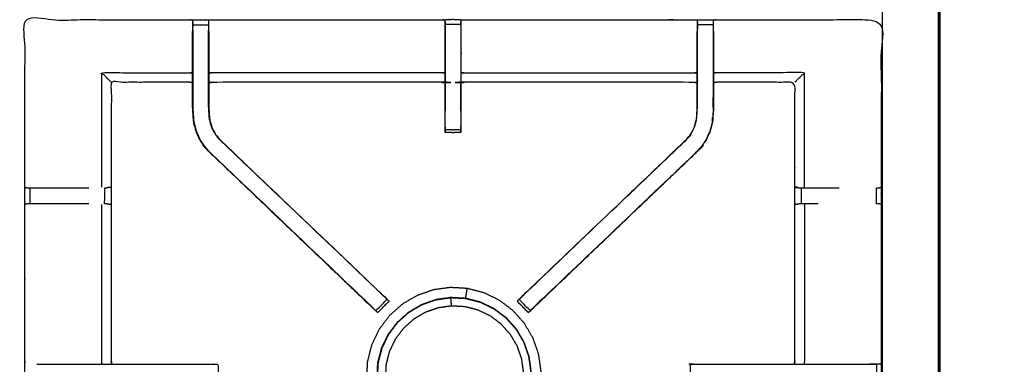
# Model space of a CAD drawing. Units: millimetres. Extents: x -100 to 102, y -101 to 101.
# Drawn here: x -44 to -5, y 48 to 62 of the extents above; entities that cross this region are included whole.
import ezdxf

# ---------------------------------------------------------------- set-up
doc = ezdxf.new("R2010")
doc.units = ezdxf.units.MM
doc.header["$MEASUREMENT"] = 0
doc.layers.add('PROIEZIONI 2D$Visible$Curves', color=7, linetype='Continuous', true_color=0x000000)
doc.layers.add('PROIEZIONI 2D$Visible$SceneSilhouetteCurves', color=7, linetype='Continuous', lineweight=50, true_color=0x000000)

msp = doc.modelspace()

# ---------------------------------------------------------------- linework, layer by layer
at = {"layer": 'PROIEZIONI 2D$Visible$Curves', "color": 18, "lineweight": -3, "true_color": 0x000000}
for points, knots in [([(-7.285, 30.804), (-7.246, 31.13), (-7.208, 31.456), (-7.203, 64.775), (-7.198, 98.095), (-7.184, 98.144), (-7.17, 98.193), (-7.183, 98.248), (-7.195, 98.303), (-7.187, 98.332), (-7.178, 98.361), (-7.215, 98.399), (-7.251, 98.436), (-7.26, 98.407), (-7.269, 98.379), (-7.321, 98.394), (-7.374, 98.409), (-24.134, 98.409), (-40.893, 98.409), (-43.083, 98.409), (-45.272, 98.409), (-52.977, 98.409), (-60.682, 98.409), (-62.383, 98.409), (-64.084, 98.409), (-81.363, 98.409), (-98.642, 98.409), (-98.695, 98.394), (-98.747, 98.379), (-98.756, 98.407), (-98.765, 98.436), (-98.801, 98.399), (-98.838, 98.362), (-98.829, 98.332), (-98.821, 98.303), (-98.833, 98.248), (-98.846, 98.193), (-98.832, 98.144), (-98.818, 98.095), (-98.813, 64.775), (-98.808, 31.456), (-98.77, 31.13), (-98.731, 30.804), (-98.748, 30.777), (-98.765, 30.75), (-98.655, 30.436), (-98.545, 30.122), (-98.369, 29.84), (-98.192, 29.558), (-97.957, 29.323), (-97.722, 29.087), (-97.441, 28.909), (-97.159, 28.732), (-96.846, 28.622), (-96.532, 28.511), (-96.2, 28.474), (-95.869, 28.436), (-79.977, 28.436), (-64.084, 28.436), (-62.383, 28.436), (-60.682, 28.436), (-52.977, 28.436), (-45.272, 28.436), (-43.083, 28.436), (-40.893, 28.436), (-25.52, 28.436), (-10.147, 28.436), (-9.816, 28.474), (-9.484, 28.511), (-9.17, 28.622), (-8.857, 28.732), (-8.575, 28.909), (-8.294, 29.087), (-8.059, 29.323), (-7.824, 29.558), (-7.647, 29.84), (-7.471, 30.122), (-7.361, 30.436), (-7.251, 30.75), (-7.268, 30.777), (-7.285, 30.804)], [0, 0, 0, 1, 1, 2, 2, 3, 3, 4, 4, 5, 5, 6, 6, 7, 7, 8, 8, 9, 9, 10, 10, 11, 11, 12, 12, 13, 13, 14, 14, 15, 15, 16, 16, 17, 17, 18, 18, 19, 19, 20, 20, 21, 21, 22, 22, 23, 23, 24, 24, 25, 25, 26, 26, 27, 27, 28, 28, 29, 29, 30, 30, 31, 31, 32, 32, 33, 33, 34, 34, 35, 35, 36, 36, 37, 37, 38, 38, 39, 39, 40, 40, 40]), ([(-9.533, 90.31), (-9.533, 90.389), (-9.533, 90.467), (-9.623, 90.467), (-9.713, 90.467), (-10.103, 90.467), (-10.493, 90.467), (-25.693, 90.467), (-40.893, 90.467), (-43.083, 90.467), (-45.272, 90.467), (-52.977, 90.467), (-60.682, 90.467), (-62.383, 90.467), (-64.084, 90.467), (-79.803, 90.467), (-95.523, 90.467), (-95.913, 90.467), (-96.303, 90.467), (-96.393, 90.467), (-96.483, 90.467), (-96.483, 90.191), (-96.483, 89.914), (-96.483, 62.284), (-96.483, 34.654), (-96.469, 34.52), (-96.454, 34.387), (-96.442, 34.354), (-96.431, 34.321)], [2.715999, 2.715999, 2.715999, 3, 3, 4, 4, 5, 5, 6, 6, 7, 7, 8, 8, 9, 9, 10, 10, 11, 11, 12, 12, 13, 13, 14, 14, 15, 15, 15.48787, 15.48787, 15.48787]), ([(-9.462, 34.292), (-9.449, 34.271), (-9.435, 34.25), (-9.42, 34.395), (-9.405, 34.541), (-9.408, 62.354), (-9.412, 90.168), (-9.419, 90.427), (-9.425, 90.687), (-9.437, 90.645), (-9.449, 90.604), (-9.543, 90.603), (-9.636, 90.602), (-10.038, 90.602), (-10.44, 90.601), (-25.667, 90.601), (-40.893, 90.601), (-43.083, 90.601), (-45.272, 90.601), (-52.977, 90.601), (-60.682, 90.601), (-62.383, 90.601), (-64.084, 90.601), (-79.83, 90.601), (-95.576, 90.601), (-95.978, 90.602), (-96.38, 90.602), (-96.473, 90.603), (-96.566, 90.604), (-96.579, 90.645), (-96.591, 90.687), (-96.597, 90.427), (-96.604, 90.167), (-96.608, 62.354), (-96.611, 34.541), (-96.596, 34.395), (-96.58, 34.25), (-96.563, 34.278), (-96.545, 34.306), (-96.519, 34.234), (-96.494, 34.161), (-96.462, 34.112), (-96.431, 34.063)], [0.254188, 0.254188, 0.254188, 1, 1, 2, 2, 3, 3, 4, 4, 5, 5, 6, 6, 7, 7, 8, 8, 9, 9, 10, 10, 11, 11, 12, 12, 13, 13, 14, 14, 15, 15, 16, 16, 17, 17, 18, 18, 19, 19, 20, 20, 20.757663, 20.757663, 20.757663]), ([(-9.472, 90.31), (-9.472, 90.419), (-9.472, 90.528), (-9.565, 90.528), (-9.659, 90.528), (-10.064, 90.528), (-10.469, 90.528), (-25.681, 90.528), (-40.893, 90.528), (-43.083, 90.528), (-45.272, 90.528), (-52.977, 90.528), (-60.682, 90.528), (-62.383, 90.528), (-64.084, 90.528), (-79.816, 90.528), (-95.547, 90.528), (-95.952, 90.528), (-96.357, 90.528), (-96.451, 90.528), (-96.544, 90.528), (-96.544, 90.241), (-96.544, 89.954), (-96.544, 62.295), (-96.544, 34.635), (-96.529, 34.496), (-96.513, 34.358), (-96.489, 34.288), (-96.464, 34.218), (-96.448, 34.191), (-96.431, 34.164)], [-9.379631, -9.379631, -9.379631, -9, -9, -8, -8, -7, -7, -6, -6, -5, -5, -4, -4, -3, -3, -2, -2, -1, -1, 0, 0, 1, 1, 2, 2, 3, 3, 4, 4, 4.431038, 4.431038, 4.431038]), ([(-9.599, 34.041), (-12.797, 34.046), (-15.995, 34.051), (-16.059, 34.049), (-16.122, 34.046), (-16.436, 34.046), (-16.75, 34.046), (-16.814, 34.049), (-16.878, 34.051), (-21.443, 34.051), (-26.008, 34.051), (-26.071, 34.048), (-26.134, 34.046), (-26.29, 34.037), (-26.446, 34.028), (-26.603, 34.037), (-26.759, 34.046), (-26.822, 34.048), (-26.885, 34.051), (-31.45, 34.051), (-36.015, 34.051), (-36.079, 34.049), (-36.143, 34.046), (-36.456, 34.046), (-36.77, 34.046), (-36.834, 34.049), (-36.898, 34.051), (-40.164, 34.046), (-43.431, 34.041), (-43.432, 37.364), (-43.433, 40.687), (-43.432, 41.028), (-43.431, 41.369), (-43.431, 44.479), (-43.431, 47.59), (-43.432, 47.655), (-43.434, 47.72), (-43.434, 48.034), (-43.434, 48.348), (-43.432, 48.415), (-43.431, 48.481), (-43.431, 51.587), (-43.431, 54.693), (-43.432, 55.034), (-43.433, 55.375), (-43.432, 58.698), (-43.431, 62.022), (-40.164, 62.016), (-36.898, 62.011), (-36.834, 62.014), (-36.77, 62.016), (-36.456, 62.016), (-36.143, 62.016), (-36.079, 62.014), (-36.015, 62.011), (-31.45, 62.011), (-26.885, 62.011), (-26.822, 62.014), (-26.759, 62.017), (-26.603, 62.025), (-26.446, 62.034), (-26.29, 62.025), (-26.134, 62.017), (-26.071, 62.014), (-26.008, 62.011), (-21.443, 62.011), (-16.878, 62.011), (-16.814, 62.014), (-16.75, 62.016), (-16.436, 62.016), (-16.122, 62.016), (-16.059, 62.014), (-15.995, 62.011), (-12.728, 62.016), (-9.462, 62.022), (-9.461, 58.698), (-9.459, 55.375), (-9.461, 55.034), (-9.462, 54.694), (-9.462, 51.587), (-9.462, 48.481), (-9.46, 48.416), (-9.459, 48.351), (-9.459, 48.037), (-9.459, 47.723), (-9.46, 47.656), (-9.462, 47.59), (-9.462, 44.479), (-9.462, 41.369), (-9.461, 41.028), (-9.459, 40.687), (-9.461, 37.49), (-9.462, 34.292)], [-21.978977, -21.978977, -21.978977, -21, -21, -20, -20, -19, -19, -18, -18, -17, -17, -16, -16, -15, -15, -14, -14, -13, -13, -12, -12, -11, -11, -10, -10, -9, -9, -8, -8, -7, -7, -6, -6, -5, -5, -4, -4, -3, -3, -2, -2, -1, -1, 0, 0, 1, 1, 2, 2, 3, 3, 4, 4, 5, 5, 6, 6, 7, 7, 8, 8, 9, 9, 10, 10, 11, 11, 12, 12, 13, 13, 14, 14, 15, 15, 16, 16, 17, 17, 18, 18, 19, 19, 20, 20, 21, 21, 22, 22, 23, 23, 23.962207, 23.962207, 23.962207]), ([(-36.772, 61.932), (-36.775, 61.768), (-36.778, 61.604), (-36.778, 61.575), (-36.778, 61.545)], [641.2056296, 641.2056296, 641.2056296, 642, 642, 642.0756532, 642.0756532, 642.0756532]), ([(-36.771, 61.607), (-36.771, 61.607), (-36.771, 61.607), (-36.771, 61.664), (-36.771, 61.722), (-36.771, 61.771), (-36.771, 61.82), (-36.771, 61.86), (-36.771, 61.9), (-36.771, 61.916), (-36.771, 61.931), (-36.771, 61.974), (-36.77, 62.016)], [635.994562, 635.994562, 635.994562, 636, 636, 637, 637, 638, 638, 639, 639, 640, 640, 641, 641, 641]), ([(-26.76, 61.932), (-26.762, 61.768), (-26.764, 61.604), (-26.764, 61.219), (-26.764, 60.834), (-26.764, 60.582), (-26.764, 60.33), (-26.764, 60.118), (-26.764, 59.906), (-26.764, 59.765), (-26.764, 59.625), (-26.764, 59.578), (-26.764, 59.531), (-26.764, 59.527), (-26.764, 59.524), (-26.824, 59.529), (-26.885, 59.534), (-31.45, 59.534), (-36.015, 59.534), (-36.075, 59.526), (-36.135, 59.518)], [579.20541, 579.20541, 579.20541, 580, 580, 581, 581, 582, 582, 583, 583, 584, 584, 585, 585, 586, 586, 587, 587, 588, 588, 589, 589, 589]), ([(-36.143, 62.016), (-36.142, 61.974), (-36.142, 61.931), (-36.142, 61.916), (-36.142, 61.9), (-36.142, 61.86), (-36.142, 61.82), (-36.142, 61.771), (-36.142, 61.722), (-36.142, 61.665), (-36.142, 61.608)], [596, 596, 596, 597, 597, 598, 598, 599, 599, 600, 600, 600.995308, 600.995308, 600.995308]), ([(-36.135, 61.546), (-36.135, 61.575), (-36.135, 61.604), (-36.138, 61.767), (-36.141, 61.931)], [594.9246619, 594.9246619, 594.9246619, 595, 595, 595.7934224, 595.7934224, 595.7934224]), ([(-26.134, 62.017), (-26.134, 61.974), (-26.133, 61.932), (-26.133, 61.916), (-26.133, 61.9), (-26.133, 61.86), (-26.133, 61.82), (-26.133, 61.771), (-26.133, 61.722), (-26.133, 61.664), (-26.133, 61.607), (-26.133, 61.221), (-26.133, 60.834), (-26.133, 60.56), (-26.133, 60.285), (-26.133, 60.076), (-26.133, 59.867), (-26.133, 59.709), (-26.133, 59.551), (-26.133, 58.718), (-26.133, 57.885), (-26.133, 57.822), (-26.133, 57.758), (-26.133, 57.705), (-26.133, 57.651), (-26.133, 57.615), (-26.133, 57.579), (-26.133, 57.563), (-26.133, 57.548), (-26.29, 57.542), (-26.446, 57.536), (-26.603, 57.542), (-26.759, 57.548), (-26.759, 57.563), (-26.759, 57.579), (-26.759, 57.615), (-26.759, 57.651), (-26.759, 57.705), (-26.759, 57.758), (-26.759, 57.822), (-26.759, 57.885), (-26.759, 58.718), (-26.759, 59.551), (-26.759, 59.709), (-26.759, 59.867), (-26.759, 60.076), (-26.759, 60.285), (-26.759, 60.56), (-26.759, 60.834), (-26.759, 61.221), (-26.759, 61.607), (-26.759, 61.664), (-26.759, 61.722), (-26.759, 61.771), (-26.759, 61.82), (-26.759, 61.86), (-26.759, 61.9), (-26.759, 61.916), (-26.759, 61.932), (-26.759, 61.932), (-26.759, 61.932)], [549, 549, 549, 550, 550, 551, 551, 552, 552, 553, 553, 554, 554, 555, 555, 556, 556, 557, 557, 558, 558, 559, 559, 560, 560, 561, 561, 562, 562, 563, 563, 564, 564, 565, 565, 566, 566, 567, 567, 568, 568, 569, 569, 570, 570, 571, 571, 572, 572, 573, 573, 574, 574, 575, 575, 576, 576, 577, 577, 578, 578, 578.000036, 578.000036, 578.000036]), ([(-26.133, 61.82), (-26.29, 61.825), (-26.446, 61.83), (-26.603, 61.825), (-26.759, 61.82)], [0, 0, 0, 1, 1, 2, 2, 2]), ([(-16.757, 59.518), (-16.818, 59.526), (-16.878, 59.534), (-21.443, 59.534), (-26.008, 59.534), (-26.068, 59.529), (-26.129, 59.524), (-26.129, 59.527), (-26.129, 59.531), (-26.129, 59.578), (-26.129, 59.625), (-26.129, 59.765), (-26.129, 59.906), (-26.129, 60.118), (-26.129, 60.33), (-26.129, 60.582), (-26.129, 60.834), (-26.129, 61.219), (-26.129, 61.604), (-26.131, 61.768), (-26.133, 61.932)], [539, 539, 539, 540, 540, 541, 541, 542, 542, 543, 543, 544, 544, 545, 545, 546, 546, 547, 547, 548, 548, 548.795448, 548.795448, 548.795448]), ([(-16.752, 61.932), (-16.754, 61.768), (-16.757, 61.604), (-16.757, 61.575), (-16.757, 61.545)], [532.205236, 532.205236, 532.205236, 533, 533, 533.0756532, 533.0756532, 533.0756532]), ([(-16.751, 61.607), (-16.751, 61.607), (-16.751, 61.607), (-16.751, 61.664), (-16.751, 61.722), (-16.751, 61.771), (-16.751, 61.82), (-16.751, 61.86), (-16.751, 61.9), (-16.751, 61.916), (-16.751, 61.931), (-16.751, 61.974), (-16.75, 62.016)], [526.993633, 526.993633, 526.993633, 527, 527, 528, 528, 529, 529, 530, 530, 531, 531, 532, 532, 532]), ([(-16.122, 62.016), (-16.122, 61.974), (-16.122, 61.931), (-16.122, 61.916), (-16.122, 61.9), (-16.122, 61.86), (-16.122, 61.82), (-16.122, 61.771), (-16.122, 61.722), (-16.122, 61.665), (-16.122, 61.608)], [487, 487, 487, 488, 488, 489, 489, 490, 490, 491, 491, 491.996186, 491.996186, 491.996186]), ([(-16.115, 61.545), (-16.115, 61.575), (-16.115, 61.604), (-16.118, 61.768), (-16.121, 61.931)], [485.9243468, 485.9243468, 485.9243468, 486, 486, 486.7938771, 486.7938771, 486.7938771]), ([(-29.601, 50.562), (-29.62, 50.579), (-29.638, 50.596), (-32.898, 53.705), (-36.158, 56.814), (-36.233, 56.901), (-36.307, 56.989), (-36.398, 57.121), (-36.488, 57.254), (-36.564, 57.422), (-36.64, 57.59), (-36.665, 57.685), (-36.691, 57.78), (-36.716, 57.875), (-36.741, 57.97), (-36.752, 58.139), (-36.763, 58.307), (-36.77, 58.419), (-36.778, 58.53), (-36.778, 59.041), (-36.778, 59.551), (-36.778, 59.705), (-36.778, 59.859), (-36.778, 60.103), (-36.778, 60.346), (-36.778, 60.59), (-36.778, 60.834), (-36.778, 61.19), (-36.778, 61.545), (-36.778, 61.546), (-36.778, 61.546)], [621.713107, 621.713107, 621.713107, 622, 622, 623, 623, 624, 624, 625, 625, 626, 626, 627, 627, 628, 628, 629, 629, 630, 630, 631, 631, 632, 632, 633, 633, 634, 634, 635, 635, 635.001918, 635.001918, 635.001918]), ([(-36.771, 61.607), (-36.771, 61.221), (-36.771, 60.834), (-36.771, 60.59), (-36.771, 60.346), (-36.771, 60.103), (-36.771, 59.859), (-36.771, 59.701), (-36.771, 59.543), (-36.771, 59.037), (-36.771, 58.531), (-36.764, 58.419), (-36.756, 58.308), (-36.745, 58.14), (-36.734, 57.971), (-36.709, 57.877), (-36.684, 57.782), (-36.659, 57.687), (-36.634, 57.592), (-36.558, 57.425), (-36.482, 57.257), (-36.392, 57.125), (-36.302, 56.993), (-36.228, 56.906), (-36.153, 56.819)], [0, 0, 0, 1, 1, 2, 2, 3, 3, 4, 4, 5, 5, 6, 6, 7, 7, 8, 8, 9, 9, 10, 10, 11, 11, 12, 12, 12]), ([(-36.158, 56.814), (-36.156, 56.817), (-36.153, 56.819), (-32.914, 53.73), (-29.675, 50.642), (-29.63, 50.597), (-29.585, 50.552), (-29.547, 50.515), (-29.51, 50.477), (-29.286, 50.7), (-29.063, 50.924), (-29.101, 50.962), (-29.139, 50.999), (-29.184, 51.044), (-29.23, 51.089), (-32.461, 54.169), (-35.692, 57.248), (-35.747, 57.312), (-35.801, 57.375), (-35.866, 57.471), (-35.931, 57.566), (-35.985, 57.685), (-36.039, 57.803), (-36.057, 57.871), (-36.075, 57.938), (-36.092, 58.005), (-36.11, 58.072), (-36.12, 58.216), (-36.129, 58.36), (-36.135, 58.455), (-36.142, 58.551), (-36.142, 59.047), (-36.142, 59.543), (-36.142, 59.701), (-36.142, 59.859), (-36.142, 60.103), (-36.142, 60.346), (-36.142, 60.59), (-36.142, 60.834), (-36.142, 61.221), (-36.142, 61.607)], [0, 0, 0, 1, 1, 2, 2, 3, 3, 4, 4, 5, 5, 6, 6, 7, 7, 8, 8, 9, 9, 10, 10, 11, 11, 12, 12, 13, 13, 14, 14, 15, 15, 16, 16, 17, 17, 18, 18, 19, 19, 20, 20, 20]), ([(-36.135, 61.545), (-36.135, 61.545), (-36.135, 61.545), (-36.135, 61.19), (-36.135, 60.834), (-36.135, 60.59), (-36.135, 60.346), (-36.135, 60.103), (-36.135, 59.859), (-36.135, 59.705), (-36.135, 59.551), (-36.135, 59.051), (-36.135, 58.551), (-36.129, 58.456), (-36.123, 58.36), (-36.113, 58.217), (-36.104, 58.073), (-36.086, 58.006), (-36.069, 57.939), (-36.051, 57.872), (-36.033, 57.805), (-35.979, 57.687), (-35.926, 57.57), (-35.861, 57.474), (-35.796, 57.379), (-35.742, 57.316), (-35.688, 57.253), (-32.437, 54.152), (-29.185, 51.052), (-29.124, 50.988), (-29.063, 50.924), (-29.063, 50.924), (-29.063, 50.924)], [601.999682, 601.999682, 601.999682, 602, 602, 603, 603, 604, 604, 605, 605, 606, 606, 607, 607, 608, 608, 609, 609, 610, 610, 611, 611, 612, 612, 613, 613, 614, 614, 615, 615, 616, 616, 616.000419, 616.000419, 616.000419]), ([(-16.735, 56.814), (-16.737, 56.817), (-16.74, 56.819), (-19.979, 53.73), (-23.218, 50.642), (-23.263, 50.597), (-23.307, 50.552), (-23.345, 50.515), (-23.383, 50.477), (-23.606, 50.7), (-23.83, 50.924), (-23.792, 50.962), (-23.754, 50.999), (-23.708, 51.044), (-23.663, 51.089), (-20.432, 54.169), (-17.2, 57.248), (-17.146, 57.312), (-17.091, 57.375), (-17.026, 57.471), (-16.962, 57.566), (-16.908, 57.685), (-16.854, 57.803), (-16.836, 57.871), (-16.818, 57.938), (-16.8, 58.005), (-16.783, 58.072), (-16.773, 58.216), (-16.764, 58.36), (-16.757, 58.455), (-16.751, 58.551), (-16.751, 59.047), (-16.751, 59.543), (-16.751, 59.701), (-16.751, 59.859), (-16.751, 60.103), (-16.751, 60.346), (-16.751, 60.59), (-16.751, 60.834), (-16.751, 61.221), (-16.751, 61.607)], [0, 0, 0, 1, 1, 2, 2, 3, 3, 4, 4, 5, 5, 6, 6, 7, 7, 8, 8, 9, 9, 10, 10, 11, 11, 12, 12, 13, 13, 14, 14, 15, 15, 16, 16, 17, 17, 18, 18, 19, 19, 20, 20, 20]), ([(-16.115, 61.545), (-16.115, 61.19), (-16.115, 60.834), (-16.115, 60.59), (-16.115, 60.346), (-16.115, 60.103), (-16.115, 59.859), (-16.115, 59.705), (-16.115, 59.551), (-16.115, 59.041), (-16.115, 58.53), (-16.123, 58.419), (-16.13, 58.307), (-16.141, 58.139), (-16.152, 57.97), (-16.177, 57.875), (-16.202, 57.78), (-16.227, 57.685), (-16.252, 57.59), (-16.329, 57.422), (-16.405, 57.254), (-16.495, 57.121), (-16.585, 56.989), (-16.66, 56.901), (-16.735, 56.814), (-19.995, 53.705), (-23.254, 50.596), (-23.273, 50.579), (-23.291, 50.562)], [493, 493, 493, 494, 494, 495, 495, 496, 496, 497, 497, 498, 498, 499, 499, 500, 500, 501, 501, 502, 502, 503, 503, 504, 504, 505, 505, 506, 506, 506.286042, 506.286042, 506.286042]), ([(-16.757, 58.564), (-16.757, 59.058), (-16.757, 59.551), (-16.757, 59.705), (-16.757, 59.859), (-16.757, 60.103), (-16.757, 60.346), (-16.757, 60.59), (-16.757, 60.834), (-16.757, 61.19), (-16.757, 61.545)], [521.013104, 521.013104, 521.013104, 522, 522, 523, 523, 524, 524, 525, 525, 526, 526, 526]), ([(-16.122, 61.607), (-16.122, 61.221), (-16.122, 60.834), (-16.122, 60.59), (-16.122, 60.346), (-16.122, 60.103), (-16.122, 59.859), (-16.122, 59.701), (-16.122, 59.543), (-16.122, 59.239), (-16.122, 58.934)], [0, 0, 0, 1, 1, 2, 2, 3, 3, 4, 4, 4.601357, 4.601357, 4.601357]), ([(-40.004, 59.534), (-40.007, 59.538), (-40.011, 59.541), (-40.057, 59.587), (-40.103, 59.633), (-40.243, 59.774), (-40.384, 59.915), (-38.641, 59.915), (-36.898, 59.915), (-36.838, 59.908), (-36.778, 59.901)], [0, 0, 0, 1, 1, 2, 2, 3, 3, 4, 4, 5, 5, 5]), ([(-26.764, 59.906), (-26.824, 59.91), (-26.885, 59.915), (-31.45, 59.915), (-36.015, 59.915), (-36.075, 59.908), (-36.135, 59.901)], [0, 0, 0, 1, 1, 2, 2, 3, 3, 3]), ([(-26.129, 59.906), (-26.068, 59.91), (-26.008, 59.915), (-21.443, 59.915), (-16.878, 59.915), (-16.818, 59.908), (-16.757, 59.901)], [0, 0, 0, 1, 1, 2, 2, 3, 3, 3]), ([(-12.889, 59.534), (-12.886, 59.538), (-12.882, 59.541), (-12.836, 59.587), (-12.79, 59.633), (-12.649, 59.774), (-12.508, 59.915), (-14.252, 59.915), (-15.995, 59.915), (-16.055, 59.908), (-16.115, 59.901)], [0, 0, 0, 1, 1, 2, 2, 3, 3, 4, 4, 5, 5, 5]), ([(-36.778, 59.518), (-36.838, 59.526), (-36.898, 59.534), (-38.451, 59.534), (-40.004, 59.534), (-40.004, 57.46), (-40.004, 55.385), (-40.004, 55.034), (-40.004, 54.683), (-40.004, 51.582), (-40.004, 48.481), (-39.995, 48.421), (-39.986, 48.36)], [-3, -3, -3, -2, -2, -1, -1, 0, 0, 1, 1, 2, 2, 3, 3, 3]), ([(-26.759, 59.524), (-26.759, 59.037), (-26.758, 58.55), (-26.759, 58.469), (-26.759, 58.388)], [364, 364, 364, 365, 365, 366, 366, 366]), ([(-26.133, 58.388), (-26.134, 58.469), (-26.135, 58.55), (-26.134, 59.037), (-26.133, 59.524)], [374, 374, 374, 375, 375, 376, 376, 376]), ([(-12.889, 48.482), (-12.889, 51.582), (-12.889, 54.683), (-12.889, 55.034), (-12.889, 55.385), (-12.889, 57.46), (-12.889, 59.534), (-14.442, 59.534), (-15.995, 59.534), (-16.055, 59.526), (-16.115, 59.518)], [475.000085, 475.000085, 475.000085, 476, 476, 477, 477, 478, 478, 479, 479, 480, 480, 480]), ([(-36.771, 58.933), (-36.771, 58.933), (-36.771, 58.933), (-36.77, 58.737), (-36.769, 58.541)], [330.999776, 330.999776, 330.999776, 331, 331, 331.999809, 331.999809, 331.999809]), ([(-36.144, 58.553), (-36.144, 58.553), (-36.144, 58.553), (-36.143, 58.743), (-36.142, 58.933)], [358.999455, 358.999455, 358.999455, 359, 359, 360, 360, 360]), ([(-16.122, 58.933), (-16.122, 58.732), (-16.122, 58.531), (-16.129, 58.419), (-16.136, 58.308), (-16.147, 58.14), (-16.158, 57.971), (-16.183, 57.877), (-16.208, 57.782), (-16.234, 57.687), (-16.259, 57.592), (-16.335, 57.425), (-16.411, 57.257), (-16.501, 57.125), (-16.591, 56.993), (-16.665, 56.906), (-16.74, 56.819)], [4.602312, 4.602312, 4.602312, 5, 5, 6, 6, 7, 7, 8, 8, 9, 9, 10, 10, 11, 11, 12, 12, 12]), ([(-16.124, 58.54), (-16.124, 58.54), (-16.124, 58.54), (-16.123, 58.737), (-16.122, 58.933)], [407.999531, 407.999531, 407.999531, 408, 408, 409, 409, 409]), ([(-23.815, 50.939), (-23.761, 50.996), (-23.707, 51.052), (-20.456, 54.152), (-17.205, 57.253), (-17.151, 57.316), (-17.096, 57.379), (-17.032, 57.474), (-16.967, 57.57), (-16.913, 57.687), (-16.86, 57.805), (-16.842, 57.872), (-16.824, 57.939), (-16.807, 58.006), (-16.789, 58.073), (-16.779, 58.217), (-16.77, 58.36), (-16.764, 58.456), (-16.757, 58.551), (-16.757, 58.557), (-16.757, 58.564)], [512.121667, 512.121667, 512.121667, 513, 513, 514, 514, 515, 515, 516, 516, 517, 517, 518, 518, 519, 519, 520, 520, 521, 521, 521.012404, 521.012404, 521.012404]), ([(-36.746, 58.147), (-36.745, 58.142), (-36.744, 58.136), (-36.739, 58.058), (-36.735, 57.98), (-36.735, 57.98), (-36.735, 57.98)], [333.856452, 333.856452, 333.856452, 334, 334, 335, 335, 335.010037, 335.010037, 335.010037]), ([(-16.158, 57.98), (-16.153, 58.058), (-16.149, 58.136), (-16.148, 58.142), (-16.147, 58.147)], [405, 405, 405, 406, 406, 406.143548, 406.143548, 406.143548]), ([(-26.133, 57.651), (-26.29, 57.647), (-26.446, 57.643), (-26.603, 57.647), (-26.759, 57.651)], [0, 0, 0, 1, 1, 2, 2, 2]), ([(-36.158, 56.814), (-32.881, 53.688), (-29.604, 50.562), (-29.602, 50.562), (-29.601, 50.562)], [341, 341, 341, 342, 342, 342.321189, 342.321189, 342.321189]), ([(-23.291, 50.562), (-23.29, 50.562), (-23.289, 50.562), (-20.012, 53.688), (-16.735, 56.814), (-16.735, 56.814), (-16.735, 56.814)], [397.729093, 397.729093, 397.729093, 398, 398, 399, 399, 399.000168, 399.000168, 399.000168]), ([(-43.43, 55.374), (-43.392, 55.365), (-43.353, 55.355), (-43.336, 55.355), (-43.319, 55.355), (-43.28, 55.355), (-43.241, 55.355), (-43.191, 55.355), (-43.142, 55.355), (-43.084, 55.355), (-43.027, 55.355), (-42.165, 55.355), (-41.304, 55.355), (-41.098, 55.355), (-40.893, 55.355)], [4.038187, 4.038187, 4.038187, 5, 5, 6, 6, 7, 7, 8, 8, 9, 9, 10, 10, 10.825231, 10.825231, 10.825231]), ([(-40.266, 55.355), (-40.266, 55.355), (-40.266, 55.355), (-40.229, 55.355), (-40.193, 55.355), (-40.178, 55.355), (-40.162, 55.355), (-40.162, 55.355), (-40.162, 55.355)], [13.996899, 13.996899, 13.996899, 14, 14, 15, 15, 16, 16, 16.00521, 16.00521, 16.00521]), ([(-40.103, 55.382), (-40.058, 55.374), (-40.012, 55.367), (-40.087, 55.361), (-40.162, 55.355)], [0, 0, 0, 1, 1, 2, 2, 2]), ([(-12.789, 55.382), (-12.835, 55.375), (-12.881, 55.367), (-12.806, 55.361), (-12.731, 55.355)], [0, 0, 0, 1, 1, 2, 2, 2]), ([(-12.731, 55.355), (-12.715, 55.355), (-12.699, 55.355), (-12.663, 55.355), (-12.627, 55.355), (-12.574, 55.355), (-12.52, 55.355), (-12.457, 55.355), (-12.394, 55.355), (-12.24, 55.355), (-12.087, 55.355), (-11.838, 55.355), (-11.589, 55.355), (-11.357, 55.355), (-11.125, 55.355)], [0, 0, 0, 1, 1, 2, 2, 3, 3, 4, 4, 5, 5, 6, 6, 6.269158, 6.269158, 6.269158]), ([(-9.652, 55.355), (-9.652, 55.355), (-9.652, 55.355), (-9.613, 55.355), (-9.573, 55.355), (-9.556, 55.355), (-9.54, 55.355), (-9.501, 55.365), (-9.462, 55.375)], [8.996359, 8.996359, 8.996359, 9, 9, 10, 10, 11, 11, 11.969502, 11.969502, 11.969502]), ([(-40.893, 54.714), (-41.098, 54.714), (-41.304, 54.714), (-42.165, 54.714), (-43.027, 54.714), (-43.084, 54.714), (-43.142, 54.714), (-43.191, 54.714), (-43.241, 54.714), (-43.28, 54.714), (-43.319, 54.714), (-43.337, 54.714), (-43.355, 54.714), (-43.393, 54.704), (-43.431, 54.693), (-43.431, 54.693), (-43.431, 54.693)], [10.174453, 10.174453, 10.174453, 11, 11, 12, 12, 13, 13, 14, 14, 15, 15, 16, 16, 17, 17, 17.00049, 17.00049, 17.00049]), ([(-40.369, 48.36), (-40.377, 48.421), (-40.384, 48.481), (-40.384, 51.584), (-40.384, 54.687)], [0, 0, 0, 1, 1, 2, 2, 2]), ([(-40.163, 54.713), (-40.164, 54.713), (-40.164, 54.714), (-40.179, 54.714), (-40.195, 54.714), (-40.231, 54.714), (-40.267, 54.714)], [4.992365, 4.992365, 4.992365, 5, 5, 6, 6, 6.996238, 6.996238, 6.996238]), ([(-40.164, 54.714), (-40.088, 54.708), (-40.012, 54.702), (-40.058, 54.694), (-40.103, 54.687)], [0, 0, 0, 1, 1, 2, 2, 2]), ([(-12.789, 54.687), (-12.835, 54.694), (-12.881, 54.702), (-12.805, 54.708), (-12.729, 54.714)], [0, 0, 0, 1, 1, 2, 2, 2]), ([(-11.967, 54.714), (-12.027, 54.714), (-12.087, 54.714), (-12.24, 54.714), (-12.394, 54.714), (-12.457, 54.714), (-12.52, 54.714), (-12.573, 54.714), (-12.626, 54.714), (-12.662, 54.714), (-12.698, 54.714), (-12.713, 54.714), (-12.729, 54.714), (-12.729, 54.714), (-12.729, 54.714)], [9.759967, 9.759967, 9.759967, 10, 10, 11, 11, 12, 12, 13, 13, 14, 14, 15, 15, 15.002465, 15.002465, 15.002465]), ([(-12.508, 54.687), (-12.508, 51.584), (-12.508, 48.481), (-12.516, 48.421), (-12.524, 48.36)], [0, 0, 0, 1, 1, 2, 2, 2]), ([(-9.462, 54.694), (-9.5, 54.704), (-9.537, 54.714), (-9.555, 54.714), (-9.573, 54.714), (-9.613, 54.714), (-9.652, 54.714), (-9.652, 54.714), (-9.652, 54.714)], [3, 3, 3, 4, 4, 5, 5, 6, 6, 6.000051, 6.000051, 6.000051]), ([(-23.805, 45.591), (-23.8, 45.59), (-23.795, 45.59), (-23.788, 45.597), (-23.78, 45.604), (-23.748, 45.641), (-23.717, 45.679), (-23.644, 45.773), (-23.572, 45.868), (-23.47, 46.044), (-23.368, 46.219), (-23.26, 46.486), (-23.152, 46.753), (-23.073, 47.076), (-22.993, 47.4), (-22.974, 47.739), (-22.955, 48.078), (-23.002, 48.415), (-23.049, 48.751), (-23.161, 49.072), (-23.274, 49.393), (-23.446, 49.686), (-23.618, 49.979), (-23.845, 50.232), (-24.071, 50.486), (-24.343, 50.69), (-24.614, 50.895), (-24.92, 51.042), (-25.226, 51.19), (-25.555, 51.275), (-25.884, 51.36), (-26.224, 51.379), (-26.563, 51.398), (-26.9, 51.351), (-27.236, 51.304), (-27.557, 51.192), (-27.878, 51.08), (-28.171, 50.907), (-28.463, 50.735), (-28.717, 50.508), (-28.97, 50.282), (-29.175, 50.011), (-29.379, 49.739), (-29.527, 49.433), (-29.675, 49.127), (-29.76, 48.798), (-29.845, 48.469), (-29.864, 48.13), (-29.883, 47.79), (-29.836, 47.454), (-29.789, 47.117), (-29.677, 46.796), (-29.564, 46.476), (-29.392, 46.183), (-29.22, 45.89), (-28.993, 45.636), (-28.767, 45.383), (-28.495, 45.178), (-28.224, 44.974), (-27.918, 44.826), (-27.612, 44.679), (-27.283, 44.594), (-26.954, 44.508), (-26.624, 44.485), (-26.295, 44.461), (-26.028, 44.476), (-25.762, 44.49), (-25.611, 44.518), (-25.459, 44.545), (-25.394, 44.57), (-25.329, 44.594), (-25.305, 44.605), (-25.281, 44.616), (-25.276, 44.619), (-25.271, 44.622), (-25.27, 44.625), (-25.269, 44.628), (-25.268, 44.63), (-25.268, 44.631)], [-25, -25, -25, -24, -24, -23, -23, -22, -22, -21, -21, -20, -20, -19, -19, -18, -18, -17, -17, -16, -16, -15, -15, -14, -14, -13, -13, -12, -12, -11, -11, -10, -10, -9, -9, -8, -8, -7, -7, -6, -6, -5, -5, -4, -4, -3, -3, -2, -2, -1, -1, 0, 0, 1, 1, 2, 2, 3, 3, 4, 4, 5, 5, 6, 6, 7, 7, 8, 8, 9, 9, 10, 10, 11, 11, 12, 12, 13, 13, 14, 14, 14]), ([(-25.946, 50.966), (-25.945, 50.972), (-25.944, 50.978), (-25.942, 50.993), (-25.939, 51.007), (-25.935, 51.037), (-25.93, 51.067), (-25.923, 51.109), (-25.917, 51.152), (-25.909, 51.199), (-25.902, 51.246), (-25.896, 51.284), (-25.89, 51.322), (-25.888, 51.338), (-25.885, 51.355), (-25.885, 51.358), (-25.884, 51.36)], [34.408186, 34.408186, 34.408186, 35, 35, 36, 36, 37, 37, 38, 38, 39, 39, 40, 40, 41, 41, 42, 42, 42]), ([(-28.99, 50.85), (-29.213, 50.627), (-29.436, 50.403), (-29.447, 50.415), (-29.459, 50.426), (-29.484, 50.451), (-29.509, 50.476)], [618, 618, 618, 619, 619, 620, 620, 620.993858, 620.993858, 620.993858]), ([(-24.33, 50.192), (-24.13, 49.968), (-23.929, 49.744), (-23.777, 49.485), (-23.624, 49.226), (-23.525, 48.942), (-23.426, 48.658), (-23.384, 48.361), (-23.343, 48.063), (-23.36, 47.763), (-23.376, 47.463), (-23.448, 47.176), (-23.519, 46.89), (-23.622, 46.649), (-23.726, 46.408), (-23.837, 46.236), (-23.947, 46.065), (-24.055, 45.941), (-24.163, 45.816), (-24.271, 45.707), (-24.378, 45.598), (-24.526, 45.487), (-24.674, 45.377), (-24.9, 45.261), (-25.125, 45.144), (-25.404, 45.05), (-25.683, 44.956), (-25.981, 44.915), (-26.279, 44.873), (-26.579, 44.89), (-26.879, 44.907), (-27.17, 44.982), (-27.46, 45.057), (-27.731, 45.188), (-28.002, 45.318), (-28.242, 45.499), (-28.482, 45.68), (-28.682, 45.904), (-28.882, 46.128), (-29.035, 46.387), (-29.187, 46.646), (-29.286, 46.93), (-29.385, 47.213), (-29.427, 47.511), (-29.469, 47.809), (-29.452, 48.109), (-29.435, 48.409), (-29.36, 48.7), (-29.285, 48.991), (-29.154, 49.261), (-29.024, 49.532), (-28.843, 49.772), (-28.662, 50.012), (-28.438, 50.212), (-28.214, 50.412), (-27.955, 50.565), (-27.696, 50.717), (-27.412, 50.817), (-27.128, 50.916), (-26.831, 50.957), (-26.533, 50.999), (-26.233, 50.982), (-25.933, 50.965), (-25.642, 50.89), (-25.351, 50.815), (-25.08, 50.684), (-24.81, 50.554), (-24.57, 50.373), (-24.33, 50.192)], [-17, -17, -17, -16, -16, -15, -15, -14, -14, -13, -13, -12, -12, -11, -11, -10, -10, -9, -9, -8, -8, -7, -7, -6, -6, -5, -5, -4, -4, -3, -3, -2, -2, -1, -1, 0, 0, 1, 1, 2, 2, 3, 3, 4, 4, 5, 5, 6, 6, 7, 7, 8, 8, 9, 9, 10, 10, 11, 11, 12, 12, 13, 13, 14, 14, 15, 15, 16, 16, 17, 17, 17]), ([(-29.457, 47.809), (-29.44, 48.108), (-29.423, 48.406), (-29.348, 48.696), (-29.273, 48.986), (-29.143, 49.256), (-29.013, 49.526), (-28.833, 49.765), (-28.653, 50.004), (-28.429, 50.203), (-28.206, 50.402), (-27.948, 50.554), (-27.69, 50.706), (-27.408, 50.805), (-27.125, 50.904), (-26.829, 50.945), (-26.532, 50.987), (-26.233, 50.97), (-25.934, 50.953), (-25.644, 50.878), (-25.355, 50.803), (-25.085, 50.673), (-24.815, 50.543), (-24.576, 50.363), (-24.337, 50.183), (-24.138, 49.96), (-23.938, 49.736), (-23.786, 49.478), (-23.635, 49.22), (-23.536, 48.938), (-23.437, 48.655), (-23.395, 48.359), (-23.354, 48.062), (-23.371, 47.763), (-23.387, 47.464), (-23.459, 47.179), (-23.53, 46.893), (-23.633, 46.653), (-23.735, 46.413), (-23.846, 46.242), (-23.956, 46.072), (-24.064, 45.948), (-24.171, 45.824), (-24.278, 45.715), (-24.385, 45.606), (-24.533, 45.496), (-24.68, 45.386), (-24.905, 45.27), (-25.13, 45.154), (-25.408, 45.061), (-25.686, 44.967), (-25.982, 44.926), (-26.278, 44.884), (-26.577, 44.901), (-26.876, 44.918), (-27.166, 44.993), (-27.456, 45.068), (-27.726, 45.198), (-27.995, 45.328), (-28.234, 45.508), (-28.473, 45.688), (-28.673, 45.911), (-28.872, 46.135), (-29.024, 46.393), (-29.176, 46.651), (-29.275, 46.933), (-29.374, 47.216), (-29.415, 47.512), (-29.457, 47.809)], [0, 0, 0, 1, 1, 2, 2, 3, 3, 4, 4, 5, 5, 6, 6, 7, 7, 8, 8, 9, 9, 10, 10, 11, 11, 12, 12, 13, 13, 14, 14, 15, 15, 16, 16, 17, 17, 18, 18, 19, 19, 20, 20, 21, 21, 22, 22, 23, 23, 24, 24, 25, 25, 26, 26, 27, 27, 28, 28, 29, 29, 30, 30, 31, 31, 32, 32, 33, 33, 34, 34, 34]), ([(-29.149, 51.014), (-29.149, 51.016), (-29.149, 51.018), (-29.167, 51.035), (-29.185, 51.053)], [346.5402965, 346.5402965, 346.5402965, 347, 347, 347.0055439, 347.0055439, 347.0055439]), ([(-28.99, 50.851), (-28.99, 50.851), (-28.989, 50.852), (-29.026, 50.888), (-29.063, 50.924)], [344.9977616, 344.9977616, 344.9977616, 345, 345, 345.4585521, 345.4585521, 345.4585521]), ([(-26.506, 50.665), (-26.509, 50.702), (-26.512, 50.739), (-26.516, 50.791), (-26.52, 50.844), (-26.524, 50.893), (-26.528, 50.942), (-26.53, 50.964), (-26.532, 50.987)], [0, 0, 0, 1, 1, 2, 2, 3, 3, 4, 4, 4]), ([(-23.384, 50.476), (-23.409, 50.451), (-23.434, 50.426), (-23.445, 50.415), (-23.456, 50.403), (-23.68, 50.627), (-23.903, 50.85), (-23.903, 50.851), (-23.902, 50.851)], [507.006847, 507.006847, 507.006847, 508, 508, 509, 509, 510, 510, 510.035783, 510.035783, 510.035783]), ([(-23.83, 50.924), (-23.867, 50.888), (-23.903, 50.852), (-23.68, 50.629), (-23.457, 50.405)], [394.541448, 394.541448, 394.541448, 395, 395, 396, 396, 396]), ([(-23.708, 51.053), (-23.726, 51.035), (-23.744, 51.018), (-23.744, 51.016), (-23.744, 51.014)], [392.9944273, 392.9944273, 392.9944273, 393, 393, 393.4794592, 393.4794592, 393.4794592]), ([(-28.215, 50.411), (-28.219, 50.408), (-28.223, 50.406), (-28.447, 50.206), (-28.671, 50.006), (-28.851, 49.767), (-29.032, 49.527), (-29.162, 49.257), (-29.292, 48.987), (-29.367, 48.697), (-29.443, 48.406), (-29.46, 48.107), (-29.476, 47.807), (-29.435, 47.51), (-29.393, 47.213), (-29.294, 46.93), (-29.195, 46.647), (-29.043, 46.388), (-28.891, 46.13)], [3.98442, 3.98442, 3.98442, 4, 4, 5, 5, 6, 6, 7, 7, 8, 8, 9, 9, 10, 10, 11, 11, 12, 12, 12]), ([(-24.576, 45.829), (-24.709, 45.73), (-24.842, 45.631), (-25.044, 45.527), (-25.246, 45.423), (-25.495, 45.339), (-25.745, 45.255), (-26.012, 45.218), (-26.278, 45.18), (-26.547, 45.195), (-26.815, 45.21), (-27.076, 45.278), (-27.336, 45.345), (-27.579, 45.462), (-27.821, 45.579), (-28.036, 45.741), (-28.251, 45.903), (-28.43, 46.104), (-28.609, 46.304), (-28.746, 46.536), (-28.882, 46.768), (-28.971, 47.022), (-29.06, 47.276), (-29.097, 47.542), (-29.135, 47.809), (-29.12, 48.078), (-29.104, 48.346), (-29.037, 48.607), (-28.97, 48.867), (-28.853, 49.11), (-28.736, 49.352), (-28.574, 49.567), (-28.412, 49.782), (-28.211, 49.961), (-28.011, 50.14), (-27.779, 50.277), (-27.547, 50.413), (-27.293, 50.502), (-27.039, 50.591), (-26.773, 50.628), (-26.506, 50.665), (-26.237, 50.65), (-25.969, 50.635), (-25.708, 50.568), (-25.448, 50.5), (-25.205, 50.384), (-24.963, 50.267), (-24.748, 50.105), (-24.533, 49.943), (-24.354, 49.742), (-24.175, 49.541), (-24.038, 49.31), (-23.902, 49.078), (-23.813, 48.824), (-23.724, 48.57), (-23.687, 48.303), (-23.649, 48.037), (-23.665, 47.768), (-23.68, 47.5), (-23.744, 47.243), (-23.808, 46.986), (-23.9, 46.77), (-23.992, 46.554), (-24.092, 46.401), (-24.191, 46.248), (-24.288, 46.137), (-24.384, 46.025), (-24.48, 45.927), (-24.576, 45.829)], [0, 0, 0, 1, 1, 2, 2, 3, 3, 4, 4, 5, 5, 6, 6, 7, 7, 8, 8, 9, 9, 10, 10, 11, 11, 12, 12, 13, 13, 14, 14, 15, 15, 16, 16, 17, 17, 18, 18, 19, 19, 20, 20, 21, 21, 22, 22, 23, 23, 24, 24, 25, 25, 26, 26, 27, 27, 28, 28, 29, 29, 30, 30, 31, 31, 32, 32, 33, 33, 34, 34, 34]), ([(-42.964, 48.36), (-42.134, 48.36), (-41.304, 48.36), (-40.816, 48.36), (-40.328, 48.36), (-40.158, 48.36), (-39.988, 48.36)], [14.000296, 14.000296, 14.000296, 15, 15, 16, 16, 16.159558, 16.159558, 16.159558]), ([(-39.986, 48.36), (-39.09, 48.36), (-38.194, 48.36), (-37.092, 48.36), (-35.989, 48.36), (-35.877, 48.355), (-35.766, 48.349), (-35.766, 48.034), (-35.766, 47.719), (-35.782, 47.719), (-35.797, 47.719), (-35.833, 47.719), (-35.868, 47.719)], [16.160259, 16.160259, 16.160259, 17, 17, 18, 18, 19, 19, 20, 20, 21, 21, 21.973286, 21.973286, 21.973286]), ([(-16.904, 48.36), (-16.904, 48.36), (-16.904, 48.36), (-17, 48.357), (-17.095, 48.353)], [422.9998352, 422.9998352, 422.9998352, 423, 423, 423.8890131, 423.8890131, 423.8890131]), ([(-17.023, 47.722), (-17.023, 48.037), (-17.023, 48.352), (-16.97, 48.352), (-16.916, 48.352), (-16.853, 48.352), (-16.789, 48.352), (-15.744, 48.352), (-14.698, 48.352), (-13.632, 48.352), (-12.565, 48.352), (-12.077, 48.352), (-11.589, 48.352), (-10.728, 48.352), (-9.866, 48.352), (-9.809, 48.352), (-9.751, 48.352), (-9.702, 48.352), (-9.653, 48.352), (-9.653, 48.037), (-9.653, 47.722), (-9.702, 47.722), (-9.751, 47.722), (-9.809, 47.722), (-9.866, 47.722), (-10.728, 47.722), (-11.589, 47.722), (-12.077, 47.722), (-12.565, 47.722), (-13.632, 47.722), (-14.698, 47.722), (-15.744, 47.722), (-16.789, 47.722), (-16.853, 47.722), (-16.916, 47.722), (-16.97, 47.722), (-17.023, 47.722), (-17.059, 47.722), (-17.095, 47.722)], [0, 0, 0, 1, 1, 2, 2, 3, 3, 4, 4, 5, 5, 6, 6, 7, 7, 8, 8, 9, 9, 10, 10, 11, 11, 12, 12, 13, 13, 14, 14, 15, 15, 16, 16, 17, 17, 18, 18, 19, 19, 19]), ([(-16.904, 48.36), (-15.801, 48.36), (-14.698, 48.36), (-13.802, 48.36), (-12.906, 48.36)], [459.000169, 459.000169, 459.000169, 460, 460, 460.840006, 460.840006, 460.840006]), ([(-12.906, 48.36), (-12.735, 48.36), (-12.565, 48.36), (-12.077, 48.36), (-11.589, 48.36), (-10.759, 48.36), (-9.928, 48.36)], [460.840296, 460.840296, 460.840296, 461, 461, 462, 462, 463, 463, 463]), ([(-9.462, 48.351), (-9.666, 48.356), (-9.87, 48.36), (-9.899, 48.36), (-9.928, 48.36)], [467.007061, 467.007061, 467.007061, 468, 468, 468.033851, 468.033851, 468.033851])]:
    msp.add_open_spline(points, degree=2, knots=knots, dxfattribs=at)
at = {"layer": 'PROIEZIONI 2D$Visible$Curves', "color": 18, "true_color": 0x000000}
msp.add_open_spline([(-98.216, 29.498), (-98.395, 29.782), (-98.574, 30.067), (-98.685, 30.384), (-98.795, 30.701), (-98.833, 31.035), (-98.871, 31.368), (-98.871, 64.825), (-98.871, 98.282), (-98.857, 98.332), (-98.844, 98.382), (-98.807, 98.419), (-98.771, 98.455), (-98.721, 98.469), (-98.671, 98.482), (-81.377, 98.482), (-64.084, 98.482), (-62.383, 98.482), (-60.682, 98.482), (-52.977, 98.482), (-45.272, 98.482), (-43.083, 98.482), (-40.893, 98.482), (-24.119, 98.482), (-7.345, 98.482), (-7.295, 98.469), (-7.245, 98.455), (-7.209, 98.419), (-7.172, 98.382), (-7.159, 98.332), (-7.145, 98.282), (-7.145, 64.825), (-7.145, 31.368), (-7.183, 31.035), (-7.221, 30.701), (-7.331, 30.384), (-7.442, 30.067), (-7.621, 29.782), (-7.8, 29.498), (-8.037, 29.26), (-8.275, 29.023), (-8.559, 28.844), (-8.844, 28.665), (-9.161, 28.555), (-9.478, 28.444), (-9.812, 28.406), (-10.145, 28.368), (-12.875, 28.368), (-15.604, 28.368)], degree=2, knots=[17, 17, 17, 18, 18, 19, 19, 20, 20, 21, 21, 22, 22, 23, 23, 24, 24, 25, 25, 26, 26, 27, 27, 28, 28, 29, 29, 30, 30, 31, 31, 32, 32, 33, 33, 34, 34, 35, 35, 36, 36, 37, 37, 38, 38, 39, 39, 40, 40, 40.177543, 40.177543, 40.177543], dxfattribs=at)
at = {"layer": 'PROIEZIONI 2D$Visible$Curves', "color": 18, "lineweight": -3, "true_color": 0x000000}
for points in [[(-36.771, 61.82), (-36.456, 61.82), (-36.142, 61.82)], [(-26.759, 61.933), (-26.759, 61.975), (-26.759, 62.017)], [(-16.122, 61.82), (-16.436, 61.82), (-16.751, 61.82)], [(-40.384, 55.382), (-40.384, 57.649), (-40.384, 59.915)], [(-12.508, 55.383), (-12.508, 57.649), (-12.508, 59.915)], [(-26.758, 57.758), (-26.758, 57.653), (-26.758, 57.547)], [(-26.135, 57.651), (-26.134, 57.705), (-26.134, 57.758)], [(-26.135, 57.547), (-26.135, 57.599), (-26.135, 57.651)], [(-43.241, 55.355), (-43.241, 55.034), (-43.241, 54.714)], [(-40.267, 54.714), (-40.266, 55.034), (-40.266, 55.355)], [(-12.626, 54.714), (-12.627, 55.034), (-12.627, 55.355)], [(-9.652, 54.714), (-9.652, 55.034), (-9.652, 55.355)], [(-43.431, 54.694), (-43.431, 54.693), (-43.431, 54.693)], [(-39.988, 48.361), (-39.996, 48.421), (-40.004, 48.481)], [(-12.907, 48.36), (-12.898, 48.421), (-12.889, 48.481)], [(-12.889, 48.481), (-12.897, 48.421), (-12.906, 48.36)]]:
    msp.add_open_spline(points, degree=2, dxfattribs=at)
at = {"layer": 'PROIEZIONI 2D$Visible$SceneSilhouetteCurves', "color": 18, "true_color": 0x000000}
msp.add_open_spline([(-98.216, 29.498), (-98.395, 29.782), (-98.574, 30.067), (-98.685, 30.384), (-98.795, 30.701), (-98.833, 31.035), (-98.871, 31.368), (-98.871, 64.825), (-98.871, 98.282), (-98.857, 98.332), (-98.844, 98.382), (-98.807, 98.419), (-98.771, 98.455), (-98.721, 98.469), (-98.671, 98.482), (-81.377, 98.482), (-64.084, 98.482), (-62.383, 98.482), (-60.682, 98.482), (-52.977, 98.482), (-45.272, 98.482), (-43.083, 98.482), (-40.893, 98.482), (-24.119, 98.482), (-7.345, 98.482), (-7.295, 98.469), (-7.245, 98.455), (-7.209, 98.419), (-7.172, 98.382), (-7.159, 98.332), (-7.145, 98.282), (-7.145, 64.825), (-7.145, 31.368), (-7.183, 31.035), (-7.221, 30.701), (-7.331, 30.384), (-7.442, 30.067), (-7.621, 29.782), (-7.8, 29.498), (-8.037, 29.26), (-8.275, 29.023), (-8.559, 28.844), (-8.844, 28.665), (-9.161, 28.555), (-9.478, 28.444), (-9.812, 28.406), (-10.145, 28.368), (-12.875, 28.368), (-15.604, 28.368)], degree=2, knots=[17, 17, 17, 18, 18, 19, 19, 20, 20, 21, 21, 22, 22, 23, 23, 24, 24, 25, 25, 26, 26, 27, 27, 28, 28, 29, 29, 30, 30, 31, 31, 32, 32, 33, 33, 34, 34, 35, 35, 36, 36, 37, 37, 38, 38, 39, 39, 40, 40, 40.177543, 40.177543, 40.177543], dxfattribs=at)

doc.saveas('drawing.dxf')
